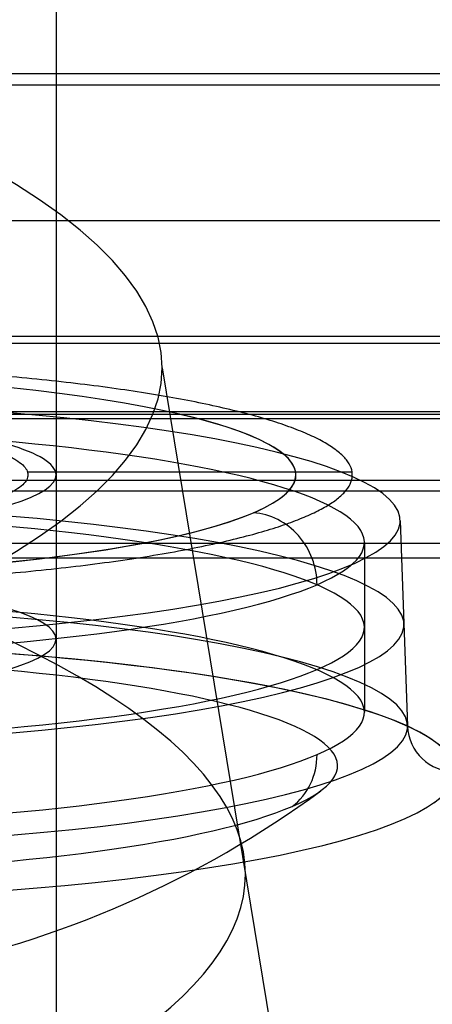
# Model space of a CAD drawing. Units: millimetres. Extents: x -221 to 221, y -128 to 117.
# Drawn here: x 71 to 74, y -104 to -97 of the extents above; entities that cross this region are included whole.
import ezdxf

# ---------------------------------------------------------------- set-up
doc = ezdxf.new("R2010")
doc.units = ezdxf.units.MM
doc.header["$MEASUREMENT"] = 0
doc.layers.add('Default', color=7, linetype='Continuous', true_color=0x000000)

msp = doc.modelspace()

# ---------------------------------------------------------------- linework, layer by layer
at = {"layer": 'Default'}
for p, q in [((70.99999999999967, -84.95751138840346, -98.24528364625303), (70.99999999999957, -99.92658923418901, -100.8847359467904)), ((70.99999999999972, -93.63992027174987, -49.00489599564261), (70.99999999999973, -108.6089981175354, -51.64434829617988)), ((59.00000000000002, -97.08044483592106, -112.7069450663579), (80.09711155245144, -97.08044483591854, -112.7069450663574)), ((71.77387407416322, -99.14679336019874, -75.36157159761709), (72.92620243721628, -106.1448617802268, -76.5955198729119)), ((81.84474549008615, -99.46744899170551, -110.4368609957278), (12.27381410779752, -99.46744899170558, -110.4368609957278)), ((59.84509534857655, -99.51527999582333, -116.1746201396475), (177.6915281903657, -99.51528209537278, -116.1746214862881)), ((73.16073685758384, -99.90767895821725, -100.9919814511129), (70.79279498164911, -99.90767895821725, -100.9919814511129)), ((12.28707843546093, -100.0425057155142, -110.5172507350015), (81.70471364304926, -100.0425057155142, -110.5172507350016)), ((73.5117957182743, -100.2592426945182, -100.9433917270724), (73.56502997460771, -101.7605128304867, -101.2081061573755)), ((73.24999999999969, -100.4189931106951, -100.9715600356238), (73.24999999999969, -101.6584003588055, -101.1901009735513)), ((81.70471364304929, -100.5349095920203, -110.104074823835), (12.28707843546094, -100.5349095920203, -110.104074823835))]:
    msp.add_line(p, q, dxfattribs=at)
at = {"layer": 'Default', "extrusion": (-3.525985146970069e-15, 0.9848077530122086, 0.1736481776669282)}
msp.add_arc((-43.49999999999979, -56.99999999999991, -110.7269303614653), 28.27387407416308, 137.1061516413321, 222.8938483586683, dxfattribs=at)
at = {"layer": 'Default', "extrusion": (-6.893538980589663e-15, 0.9848077530218812, 0.173648177612072)}
msp.add_arc((-43.4999999999994, -57.00000000633477, -113.7269303568002), 26.75, 89.99999999999997, 270, dxfattribs=at)
at = {"layer": 'Default', "extrusion": (-1.323519319597708e-15, 0.9848077530122084, 0.1736481776669283)}
msp.add_arc((-43.49999999999999, -56.99999999999991, -114.4770025701568), 28.88199389178879, 90.00000000000006, 270.0000000000001, dxfattribs=at)
at = {"layer": 'Default', "extrusion": (4.884981283774837e-15, 0.9848077530122075, 0.173648177666934)}
msp.add_arc((-68.50000000000023, -81.99999999999932, -115.9269303614652), 4.249999999999981, 68.01875577834909, 248.0187554764954, dxfattribs=at)
at = {"layer": 'Default', "extrusion": (5.953219711334075e-17, 0.9848077530122081, 0.1736481776669303)}
msp.add_arc((-68.50000000000009, -81.9999999999997, -116.2647155376193), 5.011795718274202, 93.189685104222, 270, dxfattribs=at)
at = {"layer": 'Default', "extrusion": (0, 0.9848077530122076, 0.173648177666934)}
for centre, radius, start, end in [((-68.49999999999972, -81.99999999999925, -115.9269303614655), 4.249999999999984, 68.01875577834944, 216.9868804598263), ((-68.4999999999997, -81.99999999999926, -117.0561939064783), 4.749999999999964, 68.0187554764948, 248.0187557783493), ((-68.50000000000009, -81.99999999999926, -118.1269303614655), 5.414816764064312, 166.0730356936522, 356.8103148957788)]:
    msp.add_arc(centre, radius, start, end, dxfattribs=at)
at = {"layer": 'Default', "extrusion": (-1.282307601343179e-14, 0.9848077530122084, 0.1736481776669289)}
msp.add_arc((-68.49999999999842, -81.99999999999994, -115.9269303614659), 2.500000000000002, 68.01875540865515, 248.0187560802024, dxfattribs=at)
at = {"layer": 'Default', "extrusion": (-1.986714884505538e-16, 0.9848077530122069, 0.1736481776669373)}
msp.add_arc((-68.4999999999997, -81.99999999999886, -116.4269303614658), 4.74999999999995, 68.01875562742215, 248.0187556274222, dxfattribs=at)
at = {"layer": 'Default', "extrusion": (-7.105427357601018e-15, 0.9848077530122076, 0.173648177666934)}
msp.add_arc((-43.49999999999937, -56.99999999999922, -114.5268353386561), 25.93767005815507, 136.1687278225689, 223.8312368373852, dxfattribs=at)
at = {"layer": 'Default', "extrusion": (0, 0.9848077530122086, 0.1736481776669276)}
msp.add_arc((-68.50000000000009, -82.00000000000003, -117.0360269038001), 5.038730504698959, 93.18968510422178, 270, dxfattribs=at)
at = {"layer": 'Default', "extrusion": (-0.3743030596357674, -0.1610250721229189, 0.913218564033338)}
for centre, start, end in [((121.1263421225958, -16.07453654770065, -101.6788870408277), 64.77577608490346, 154.775776084906), ((122.264864837133, -16.61087272651176, -101.6788870408277), 12.24657511873696, 64.77577608490346)]:
    msp.add_arc(centre, 0.5, start, end, dxfattribs=at)
at = {"layer": 'Default', "extrusion": (0, 0.9848077530122086, 0.1736481776669271)}
msp.add_arc((-68.49999999999972, -32.00000000000004, -108.326930361465), 2.500000000000032, 60.09864074096179, 240.0986407409625, dxfattribs=at)
at = {"layer": 'Default', "extrusion": (-1.636118140180995e-16, 0.9848077530122068, 0.1736481776669369)}
msp.add_arc((-68.49999999999973, -81.99999999999889, -117.6854574641612), 4.750000000000001, 68.01875562742147, 248.0187557783498, dxfattribs=at)
at = {"layer": 'Default', "extrusion": (-1.480704915820226e-16, 0.9848077530122097, 0.1736481776669222)}
msp.add_arc((-68.50000000000006, -82.00000000000067, -117.7891451853104), 5.065029974607621, 93.18968510422188, 269.9999999999998, dxfattribs=at)
at = {"layer": 'Default', "extrusion": (-2.269729414329361e-15, 0.9848077530122069, 0.1736481776669373)}
msp.add_arc((-68.49999999999982, -81.99999999999886, -118.1269303614659), 5.414816764064282, 93.18968510422194, 356.8103148957788, dxfattribs=at)
at = {"layer": 'Default', "extrusion": (5.180350140930889e-15, 0.9848077530122079, 0.1736481776669307)}
msp.add_arc((-68.50000000000028, -81.9999999999997, -118.0822892113272), 4.554178507525514, 68.01875577834856, 248.0187557783499, dxfattribs=at)
at = {"layer": 'Default', "extrusion": (3.837574947629814e-18, -0.173648177666935, 0.9848077530122074)}
msp.add_arc((73.9148167640644, -117.7769303614655, -81.99999999999913), 0.35, 182.0000000000078, 270, dxfattribs=at)
at = {"layer": 'Default'}
msp.add_arc((68.4999999999997, -96.1980781163509, -100.227298838844), 7.486029411764709, 281.1319610037237, 306.3020759994455, dxfattribs=at)
at = {"layer": 'Default', "extrusion": (5.095313627520066e-14, 0.9848077530122095, 0.1736481776669234)}
msp.add_arc((-43.49999999996081, -57.00000000000114, -117.8329552669543), 29.42620243727432, 139.8103193052755, 220.1896806947254, dxfattribs=at)
at = {"layer": 'Default', "extrusion": (-4.04757386749192e-15, 0.9848077530122079, 0.1736481776669312)}
msp.add_arc((-43.49999999999933, -56.99999999999956, -118.1269303614654), 29.77168935442806, 139.8103193052565, 220.1896806947435, dxfattribs=at)
at = {"layer": 'Default'}
for points in [[(192, -96.99999999999984, -4.506924048195805), (0, -96.99999999999984, -4.506924048195805), (-192, -96.99999999999984, -4.506924048195805)], [(192, -96.99999999999984, -8.506924048195806), (0, -96.99999999999984, -8.506924048195806), (-192, -96.99999999999984, -8.506924048195806)], [(80.8863497635349, -98.07246601187846, -107.0809134064532), (46.27178655069202, -98.07246601187846, -107.0809134064532), (11.65722333784914, -98.07246601187846, -107.0809134064532)], [(59, -98.91535892301223, -110.6508473642144), (112.2737946264363, -98.91535892301223, -110.6508473642144), (165.5475892528726, -98.91535892301225, -110.6508473642144)], [(12.26054978013412, -98.96629697346181, -110.3619633247732), (47.12266355862857, -98.9662969734618, -110.3619633247732), (81.98477733712303, -98.96629697346177, -110.3619633247732)], [(80.53654483463768, -99.48724150646257, -107.4075400657366), (46.0588884462632, -99.48724150646255, -107.4075400657366), (11.58123205788873, -99.48724150646254, -107.4075400657366)], [(81.70471364304927, -99.96860100994931, -110.5117586666825), (46.99589603925511, -99.96860100994934, -110.5117586666825), (12.28707843546094, -99.96860100994937, -110.5117586666825)], [(170.0068523262271, -100.4277051413606, -111), (114.5353505538314, -100.4277051413606, -111.0000000000001), (59.06384878143559, -100.4277051413606, -111.0000000000001)]]:
    msp.add_open_spline(points, degree=2, dxfattribs=at)
for points, weights, knots in [([(68.75940236283823, -100.7348844330493, -96.30066608060946), (71.77678171003282, -100.7056850078735, -96.46626424975226), (72.8551198785388, -100.2154543267275, -99.24650059915439), (73.93345804704478, -99.72522364558154, -102.0267369485565), (71.79653812751918, -99.35415139573577, -104.1311922528715), (69.65961820799357, -98.98307914588999, -106.2356475571866), (66.8364922314786, -99.17033060375975, -105.1736917684729), (64.0133670570954, -99.35758200842598, -104.1117362814915), (63.8452134671365, -99.8815444865997, -101.140197404863)], [1, 0.8391210551713809, 1, 0.8391210551713809, 1, 0.8391210551713809, 1, 0.8391210935279103, 0.9999999232869594], [0, 0, 0, 5.362531994535201, 5.362531994535201, 10.7250639890704, 10.7250639890704, 16.08759598360561, 16.08759598360561, 21.45012669961355, 21.45012669961355, 21.45012669961355]), ([(68.4999999999997, -99.52800073005767, -103.145243683779), (70.79537971251165, -99.52800073005767, -103.145243683779), (70.79537971251165, -99.92658923418901, -100.8847359467904), (70.79537971251165, -100.3251777383203, -98.62422820980167), (68.4999999999997, -100.3251777383203, -98.62422820980164)], [1, 0.7071067811865476, 1, 0.7071067811865476, 1], [-7.211148042026591, -7.211148042026591, -7.211148042026591, -3.605574021013295, -3.605574021013295, 0, 0, 0])]:
    msp.add_rational_spline(points, weights, degree=2, knots=knots, dxfattribs=at)

doc.saveas('drawing.dxf')
